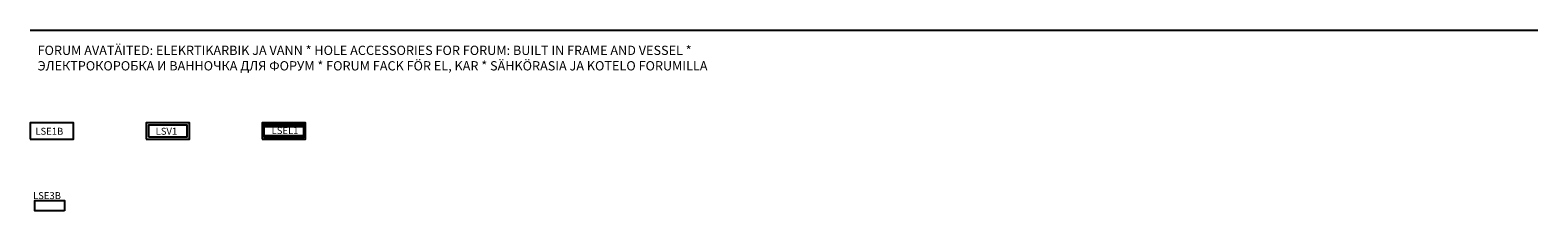
# Model space of a CAD drawing. Units: millimetres. Extents: x -450 to 36000, y -38945 to -3358.
# Drawn here: x 23000 to 36000, y -6966 to -5408 of the extents above; entities that cross this region are included whole.
import ezdxf

# ---------------------------------------------------------------- set-up
doc = ezdxf.new("R2010")
doc.units = ezdxf.units.MM
doc.header["$LTSCALE"] = 0.5
doc.layers.add('AS_Standard_moobel', color=7, linetype='Continuous')
doc.layers.add('AS_STANDARD_MOOBEL_TXT1', color=7, linetype='Continuous')

# ---------------------------------------------------------------- blocks, each defined once
blk = doc.blocks.new('LSE1B')
at = {"layer": 'AS_Standard_moobel'}
blk.add_lwpolyline([(0, -139), (375, -139), (375, 0), (0, 0)], close=True, dxfattribs=at)
blk = doc.blocks.new('LSV1')
at = {"layer": 'AS_Standard_moobel'}
for points in [[(0, -139), (375, -139), (375, 0), (0, 0)], [(20, -119), (355, -119), (355, -20), (20, -20)]]:
    blk.add_lwpolyline(points, close=True, dxfattribs=at)
blk = doc.blocks.new('LSE3B')
at = {"layer": 'AS_Standard_moobel'}
blk.add_lwpolyline([(255, -90), (0, -90), (0, 0), (255, 0)], close=True, dxfattribs=at)
blk = doc.blocks.new('LSEL1')
at = {"layer": 'AS_Standard_moobel'}
for p, q in [((-172.5, -29.5), (172.5, -29.5)), ((-172.5, -109.5), (172.5, -109.5)), ((-167.5, -15), (-167.5, -29.5)), ((-167.5, -124), (-167.5, -109.5)), ((-162.5, -15), (-162.5, -29.5)), ((-162.5, -124), (-162.5, -109.5)), ((-157.5, -15), (-157.5, -29.5)), ((-157.5, -124), (-157.5, -109.5)), ((-152.5, -15), (-152.5, -29.5)), ((-152.5, -124), (-152.5, -109.5)), ((-147.5, -15), (-147.5, -29.5)), ((-147.5, -124), (-147.5, -109.5)), ((-142.5, -15), (-142.5, -29.5)), ((-142.5, -124), (-142.5, -109.5)), ((-137.5, -15), (-137.5, -29.5)), ((-137.5, -124), (-137.5, -109.5)), ((-132.5, -15), (-132.5, -29.5)), ((-132.5, -124), (-132.5, -109.5)), ((-127.5, -15), (-127.5, -29.5)), ((-127.5, -124), (-127.5, -109.5)), ((-122.5, -15), (-122.5, -29.5)), ((-122.5, -124), (-122.5, -109.5)), ((-117.5, -15), (-117.5, -29.5)), ((-117.5, -124), (-117.5, -109.5)), ((-112.5, -15), (-112.5, -29.5)), ((-112.5, -124), (-112.5, -109.5)), ((-107.5, -15), (-107.5, -29.5)), ((-107.5, -124), (-107.5, -109.5)), ((-102.5, -15), (-102.5, -29.5)), ((-102.5, -124), (-102.5, -109.5)), ((-97.5, -15), (-97.5, -29.5)), ((-97.5, -124), (-97.5, -109.5)), ((-92.5, -15), (-92.5, -29.5)), ((-92.5, -124), (-92.5, -109.5)), ((-87.5, -15), (-87.5, -29.5)), ((-87.5, -124), (-87.5, -109.5)), ((-82.5, -15), (-82.5, -29.5)), ((-82.5, -124), (-82.5, -109.5)), ((-77.5, -15), (-77.5, -29.5)), ((-77.5, -124), (-77.5, -109.5)), ((-72.5, -15), (-72.5, -29.5)), ((-72.5, -124), (-72.5, -109.5)), ((-67.5, -15), (-67.5, -29.5)), ((-67.5, -124), (-67.5, -109.5)), ((-62.5, -15), (-62.5, -29.5)), ((-62.5, -124), (-62.5, -109.5)), ((-57.5, -15), (-57.5, -29.5)), ((-57.5, -124), (-57.5, -109.5)), ((-52.5, -15), (-52.5, -29.5)), ((-52.5, -124), (-52.5, -109.5)), ((-47.5, -15), (-47.5, -29.5)), ((-47.5, -124), (-47.5, -109.5)), ((-42.5, -15), (-42.5, -29.5)), ((-42.5, -124), (-42.5, -109.5)), ((-37.5, -15), (-37.5, -29.5)), ((-37.5, -124), (-37.5, -109.5)), ((-32.5, -15), (-32.5, -29.5)), ((-32.5, -124), (-32.5, -109.5)), ((-27.5, -15), (-27.5, -29.5)), ((-27.5, -124), (-27.5, -109.5)), ((-22.5, -15), (-22.5, -29.5)), ((-22.5, -124), (-22.5, -109.5)), ((-17.5, -15), (-17.5, -29.5)), ((-17.5, -124), (-17.5, -109.5)), ((-12.5, -15), (-12.5, -29.5)), ((-12.5, -124), (-12.5, -109.5)), ((-7.5, -15), (-7.5, -29.5)), ((-7.5, -124), (-7.5, -109.5)), ((-2.5, -15), (-2.5, -29.5)), ((-2.5, -124), (-2.5, -109.5)), ((2.5, -15), (2.5, -29.5)), ((2.5, -124), (2.5, -109.5)), ((7.5, -15), (7.5, -29.5)), ((7.5, -124), (7.5, -109.5)), ((12.5, -15), (12.5, -29.5)), ((12.5, -124), (12.5, -109.5)), ((17.5, -15), (17.5, -29.5)), ((17.5, -124), (17.5, -109.5)), ((22.5, -15), (22.5, -29.5)), ((22.5, -124), (22.5, -109.5)), ((27.5, -15), (27.5, -29.5)), ((27.5, -124), (27.5, -109.5)), ((32.5, -15), (32.5, -29.5)), ((32.5, -124), (32.5, -109.5)), ((37.5, -15), (37.5, -29.5)), ((37.5, -124), (37.5, -109.5)), ((42.5, -15), (42.5, -29.5)), ((42.5, -124), (42.5, -109.5)), ((47.5, -15), (47.5, -29.5)), ((47.5, -124), (47.5, -109.5)), ((52.5, -15), (52.5, -29.5)), ((52.5, -124), (52.5, -109.5)), ((57.5, -15), (57.5, -29.5)), ((57.5, -124), (57.5, -109.5)), ((62.5, -15), (62.5, -29.5)), ((62.5, -124), (62.5, -109.5)), ((67.5, -15), (67.5, -29.5)), ((67.5, -124), (67.5, -109.5)), ((72.5, -15), (72.5, -29.5)), ((72.5, -124), (72.5, -109.5)), ((77.5, -15), (77.5, -29.5)), ((77.5, -124), (77.5, -109.5)), ((82.5, -15), (82.5, -29.5)), ((82.5, -124), (82.5, -109.5)), ((87.5, -15), (87.5, -29.5)), ((87.5, -124), (87.5, -109.5)), ((92.5, -15), (92.5, -29.5)), ((92.5, -124), (92.5, -109.5)), ((97.5, -15), (97.5, -29.5)), ((97.5, -124), (97.5, -109.5)), ((102.5, -15), (102.5, -29.5)), ((102.5, -124), (102.5, -109.5)), ((107.5, -15), (107.5, -29.5)), ((107.5, -124), (107.5, -109.5)), ((112.5, -15), (112.5, -29.5)), ((112.5, -124), (112.5, -109.5)), ((117.5, -15), (117.5, -29.5)), ((117.5, -124), (117.5, -109.5)), ((122.5, -15), (122.5, -29.5)), ((122.5, -124), (122.5, -109.5)), ((127.5, -15), (127.5, -29.5)), ((127.5, -124), (127.5, -109.5)), ((132.5, -15), (132.5, -29.5)), ((132.5, -124), (132.5, -109.5)), ((137.5, -15), (137.5, -29.5)), ((137.5, -124), (137.5, -109.5)), ((142.5, -15), (142.5, -29.5)), ((142.5, -124), (142.5, -109.5)), ((147.5, -15), (147.5, -29.5)), ((147.5, -124), (147.5, -109.5)), ((152.5, -15), (152.5, -29.5)), ((152.5, -124), (152.5, -109.5)), ((157.5, -15), (157.5, -29.5)), ((157.5, -124), (157.5, -109.5)), ((162.5, -15), (162.5, -29.5)), ((162.5, -124), (162.5, -109.5)), ((167.5, -15), (167.5, -29.5)), ((167.5, -124), (167.5, -109.5))]:
    blk.add_line(p, q, dxfattribs=at)
for points in [[(-187.5, -139), (187.5, -139), (187.5, 0), (-187.5, 0)], [(-172.5, -124), (172.5, -124), (172.5, -15), (-172.5, -15)]]:
    blk.add_lwpolyline(points, close=True, dxfattribs=at)

msp = doc.modelspace()

# ---------------------------------------------------------------- linework, layer by layer
msp.add_line((23000, -5408), (36000, -5408))

# ---------------------------------------------------------------- block references
at = {"layer": 'AS_Standard_moobel'}
for name, p in [('LSE1B', (23000, -6208)), ('LSV1', (24000, -6208)), ('LSEL1', (25188, -6208)), ('LSE3B', (23041, -6876))]:
    msp.add_blockref(name, p, dxfattribs=at)

# ---------------------------------------------------------------- texts
at = {"insert": (23064, -5542), "char_height": 80, "attachment_point": 1}
msp.add_mtext_dynamic_manual_height_columns('FORUM AVATÄITED: ELEKRTIKARBIK JA VANN * HOLE ACCESSORIES FOR FORUM: BUILT IN FRAME AND VESSEL * \\P{\\Ftxt|c204;ЭЛЕКТРОКОРОБКА И ВАННОЧКА ДЛЯ ФОРУМ} {\\Ftxt|c204;* }FORUM FACK FÖR EL, KAR * SÄHKÖRASIA JA KOTELO FORUMILLA', width=14275.29, gutter_width=150, heights=[0], dxfattribs=at)
at = {"layer": 'AS_STANDARD_MOOBEL_TXT1', "char_height": 60, "attachment_point": 1}
for s, insert in [('LSE1B', (23045, -6250)), ('LSV1', (24082, -6250)), ('LSEL1', (25082, -6244))]:
    msp.add_mtext_dynamic_manual_height_columns(s, width=292.14, gutter_width=150, heights=[0], dxfattribs=dict(at, insert=insert))
at = {"layer": 'AS_STANDARD_MOOBEL_TXT1', "ltscale": 5, "insert": (23025, -6805, 730), "char_height": 60, "attachment_point": 1}
msp.add_mtext_dynamic_manual_height_columns('LSE3B', width=267.57, gutter_width=50, heights=[0], dxfattribs=at)

doc.saveas('drawing.dxf')
